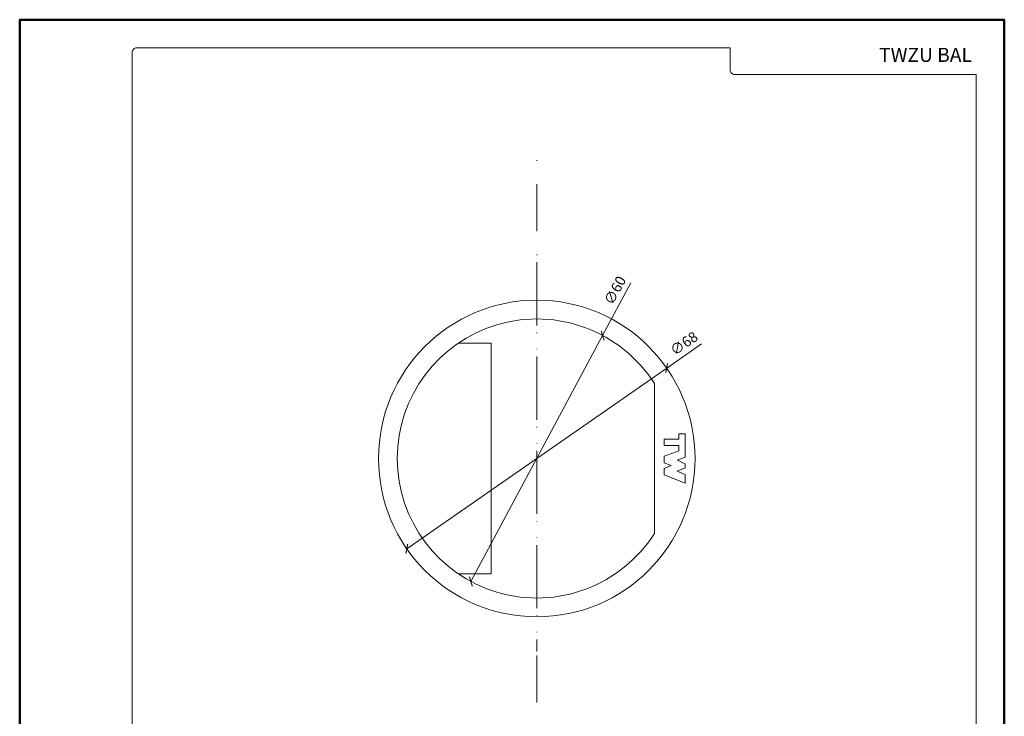
# Model space of a CAD drawing. Units: millimetres. Extents: x -44 to 13576, y 0 to 30098.
# Drawn here: x 4288 to 4498, y 18911 to 19059 of the extents above; entities that cross this region are included whole.
import ezdxf
from ezdxf.enums import TextEntityAlignment as Align

# ---------------------------------------------------------------- set-up
doc = ezdxf.new("R2010")
doc.units = ezdxf.units.MM
doc.linetypes.add('DASHDOT2', pattern=[0.5, 0.25, -0.125, 0, -0.125])
doc.layers.get('DEFPOINTS').update_dxf_attribs({"color": 254, "lineweight": 30})
for name, color, linetype, lineweight in [('TOPWET_KOTY', 30, 'Continuous', 13), ('TOPWET_TENKOU', 142, 'Continuous', 13), ('TOPWET_VYKRESOVE_POLE', 254, 'Continuous', 13), ('TOPWET_ZAKLAD_TENKOU', 142, 'Continuous', 13), ('TOPWET_ZAKLAD_TENKOU_01', 20, 'Continuous', 13)]:
    doc.layers.add(name, color=color, linetype=linetype, lineweight=lineweight)
doc.styles.add('BOLD_ARIAL_NARROW', font='txt')
doc.styles.add('REGULAR_ARIAL_NARROW', font='ARIALN.TTF')
doc.dimstyles.new('ISO-TW 1-1', dxfattribs={"dimtxt": 2.2, "dimasz": 1.5, "dimexe": 1, "dimexo": 0, "dimgap": 0.75, "dimtad": 1, "dimdec": 0, "dimtxsty": 'REGULAR_ARIAL_NARROW', "dimblk": 'ARCHTICK', "dimcen": 0.5, "dimclrd": 256, "dimclre": 256, "dimclrt": 256, "dimadec": 0, "dimazin": 0, "dimtfac": 1, "dimtdec": 0, "dimtmove": 1, "dimatfit": 3, "dimldrblk": 'DOT', "dimfxl": 5, "dimtzin": 0, "dimlwd": -1, "dimlwe": -1, "dimarcsym": 0})

# ---------------------------------------------------------------- blocks, each defined once
blk = doc.blocks.new('*U17')
at = {"layer": 'TOPWET_VYKRESOVE_POLE', "color": 243, "lineweight": 50, "ltscale": 10}
blk.add_lwpolyline([(-90, 297), (-114, 297), (-114, 0), (96, 0), (96, 297)], close=True, dxfattribs=at)
at = {"layer": 'TOPWET_VYKRESOVE_POLE', "ltscale": 10}
blk.add_lwpolyline([(90, 285.33), (38.5, 285.33, -0.414214), (37.5, 286.33), (37.5, 291), (-89, 291, 0.414214), (-90, 290), (-90, 7, 0.414214), (-89, 6), (89, 6, 0.414214), (90, 7), (90, 285.33)], format="xyb", close=True, dxfattribs=at)
at = {"color": 7, "style": 'BOLD_ARIAL_NARROW'}
blk.add_attdef('01_OZNAČENÍ_VÝKRESU', text='', height=3, dxfattribs=at).set_placement((90, 291), align=Align.TOP_RIGHT)
at = {"color": 7}
for tag, p, height, style in [('03_A_NADPIS_HLAVNÍ_2_ŘADKY', (-87.5, 29.55), 3, 'BOLD_ARIAL_NARROW'), ('02_NADPIS_HLAVNÍ', (-87.5, 27.5), 3, 'BOLD_ARIAL_NARROW'), ('03_B_NADPIS_HLAVNÍ_2_ŘADKY', (-87.5, 25.35), 3, 'BOLD_ARIAL_NARROW'), ('04_KÓD_NEBO_PODNADPIS', (-87.5, 20), 2.2, 'REGULAR_ARIAL_NARROW'), ('07_REZERVNÍ_POLE', (-44.5, 20), 2.2, 'REGULAR_ARIAL_NARROW'), ('08_VÁHA_KG', (-44.5, 14), 2.2, 'REGULAR_ARIAL_NARROW'), ('05_TYP', (-87.5, 14), 2.2, 'REGULAR_ARIAL_NARROW'), ('06_MĚŘÍTKO', (-87.5, 8), 2.2, 'REGULAR_ARIAL_NARROW'), ('09_MATERIÁL', (-44.5, 8), 2.2, 'REGULAR_ARIAL_NARROW')]:
    blk.add_attdef(tag, p, '', height=height, dxfattribs=dict(at, style=style))
blk = doc.blocks.new('_ArchTick')
at = {"color": 0, "linetype": 'ByBlock', "const_width": 0.15}
blk.add_lwpolyline([(-0.5, -0.5), (0.5, 0.5)], dxfattribs=at)
blk = doc.blocks.new('*D67')
at = {"layer": 'DEFPOINTS', "color": 0, "ltscale": 10, "transparency": 16777216}
for p in [(4426.38, 18985.22), (4370.95, 18946.7)]:
    blk.add_point(p, dxfattribs=at)
at = {"layer": 'TOPWET_KOTY', "ltscale": 10, "transparency": 16777216}
for p in [(4433.81, 18990.38), (4370.95, 18946.7)]:
    blk.add_line(p, (4426.38, 18985.22), dxfattribs=at)
at = {"layer": 'TOPWET_KOTY', "ltscale": 10, "transparency": 16777216, "xscale": 1.5, "yscale": 1.5, "zscale": 1.5}
for p, rotation in [((4426.38, 18985.22), 214.794909557048), ((4370.95, 18946.7), 34.79490955704797)]:
    blk.add_blockref('_ArchTick', p, dxfattribs=dict(at, rotation=rotation))
at = {"layer": 'TOPWET_KOTY', "ltscale": 10, "transparency": 16777216, "insert": (4430.22, 18990.25), "char_height": 2.2, "attachment_point": 5, "rotation": 34.7949, "style": 'REGULAR_ARIAL_NARROW'}
blk.add_mtext('∅68', dxfattribs=at)
blk = doc.blocks.new('_Dot')
at = {"color": 0, "linetype": 'ByBlock', "lineweight": -2}
blk.add_line((-0.5, 0), (-1, 0), dxfattribs=at)
at = {"color": 0, "linetype": 'ByBlock', "const_width": 0.5}
blk.add_lwpolyline([(-0.25, 0, 1), (0.25, 0, 1)], format="xyb", close=True, dxfattribs=at)
blk = doc.blocks.new('*D70')
at = {"layer": 'DEFPOINTS', "color": 0, "ltscale": 40, "transparency": 16777216}
for p in [(4412.72, 18992.18), (4384.61, 18939.74)]:
    blk.add_point(p, dxfattribs=at)
at = {"layer": 'TOPWET_KOTY', "ltscale": 40, "transparency": 16777216}
for p in [(4418.74, 19003.41), (4384.61, 18939.74)]:
    blk.add_line(p, (4412.72, 18992.18), dxfattribs=at)
at = {"layer": 'TOPWET_KOTY', "ltscale": 40, "transparency": 16777216, "xscale": 1.5, "yscale": 1.5, "zscale": 1.5}
for p, rotation in [((4412.72, 18992.18), 241.8104420405241), ((4384.61, 18939.74), 61.81044204052407)]:
    blk.add_blockref('_ArchTick', p, dxfattribs=dict(at, rotation=rotation))
at = {"layer": 'TOPWET_KOTY', "ltscale": 40, "transparency": 16777216, "insert": (4415.61, 19001.67), "char_height": 2.2, "attachment_point": 5, "rotation": 61.8104, "style": 'REGULAR_ARIAL_NARROW'}
blk.add_mtext('∅60', dxfattribs=at)
blk = doc.blocks.new('TWZU BAL')
at = {"layer": 'TOPWET_TENKOU'}
blk.add_lwpolyline([(31.66, 5.27), (30.28, 5.27), (30.28, 4.15), (27.17, 4.15), (27.17, 2.77), (30.28, 2.77), (30.28, 1.65), (27.17, 0.53), (27.17, -0.94), (28.64, -1.53), (27.17, -2.11), (27.17, -3.48), (31.66, -5.27), (31.66, -3.39), (29.93, -2.7), (31.66, -2.01), (31.66, -1.11), (29.93, -0.35), (31.66, 0.27)], close=True, dxfattribs=at)
at = {"layer": 'TOPWET_ZAKLAD_TENKOU', "ltscale": 40}
for p, q in [((-16.75, 24.59), (-9.75, 24.59)), ((-9.75, 24.59), (-9.75, -24.59)), ((25.08, 16), (25.08, -16)), ((-16.75, -24.59), (-9.75, -24.59))]:
    blk.add_line(p, q, dxfattribs=at)
blk.add_circle((0, 0), 33.75, dxfattribs=at)
blk.add_arc((0, 0), 29.75, 32.535, 327.465, dxfattribs=at)

msp = doc.modelspace()

# ---------------------------------------------------------------- linework, layer by layer
at = {"layer": 'TOPWET_ZAKLAD_TENKOU_01', "linetype": 'DASHDOT2', "ltscale": 40}
for p, q in [((4398.67, 18853.63), (4398.67, 19032.89)), ((4398.67, 19007.8), (4398.67, 18924.78))]:
    msp.add_line(p, q, dxfattribs=at)

# ---------------------------------------------------------------- block references
at = {"layer": 'TOPWET_KOTY'}
msp.add_blockref('TWZU BAL', (4398.67, 18965.96), dxfattribs=at)
at = {"layer": 'TOPWET_TENKOU', "ltscale": 40}
ref = msp.add_blockref('*U17', (4402.39, 18762.5), dxfattribs=at)
ref.add_attrib('01_OZNAČENÍ_VÝKRESU', 'TWZU BAL ', dxfattribs={"layer": '0', "color": 7, "height": 3, "style": 'BOLD_ARIAL_NARROW'}).set_placement((4492.39, 19053.5), align=Align.TOP_RIGHT)

# ---------------------------------------------------------------- dimensions: what is measured, and where the dimension line sits
at = {"layer": 'TOPWET_KOTY', "ltscale": 40}
dim = msp.add_diameter_dim_2p(p1=(4384.6117, 18939.7416), p2=(4412.7189, 18992.1843), dimstyle='ISO-TW 1-1', dxfattribs=at)
dim.commit()
dim.dimension.update_dxf_attribs({"geometry": '*D70', "text_midpoint": (4417.3132, 19000.7563), "dimtype": 163})
at = {"layer": 'TOPWET_KOTY', "ltscale": 10}
dim = msp.add_diameter_dim_2p(p1=(4370.9498, 18946.7038), p2=(4426.3808, 18985.2221), dimstyle='ISO-TW 1-1', override={"dimexo": 5}, dxfattribs=at)
dim.commit()
dim.dimension.update_dxf_attribs({"geometry": '*D67', "text_midpoint": (4430.2214, 18990.2469)})

doc.saveas('drawing.dxf')
